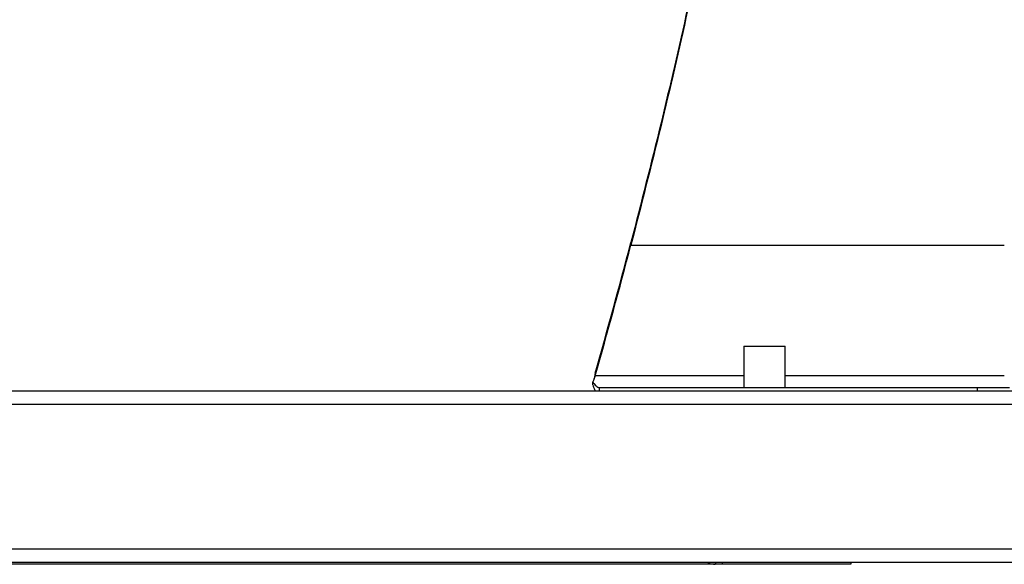
# Model space of a CAD drawing. Units: millimetres. Extents: x 5 to 292, y 5 to 205.
# Drawn here: x 56 to 67, y 111 to 118 of the extents above; entities that cross this region are included whole.
import ezdxf

# ---------------------------------------------------------------- set-up
doc = ezdxf.new("R2010")
doc.units = ezdxf.units.MM

msp = doc.modelspace()

# ---------------------------------------------------------------- linework, layer by layer
at = {"color": 7, "linetype": 'Continuous', "lineweight": 25}
for p, q in [((62.882, 115.11), (62.882, 115.14)), ((64.197, 113.931), (64.197, 113.451)), ((64.197, 113.931), (64.677, 113.931)), ((64.677, 113.451), (64.677, 113.931)), ((62.465, 113.616), (62.452, 113.553)), ((62.465, 113.616), (62.465, 113.586)), ((62.437, 113.481), (62.437, 113.517)), ((50.67, 113.411), (87.004, 113.411)), ((62.515, 113.411), (62.515, 113.451)), ((62.515, 113.451), (66.917, 113.451)), ((66.917, 113.451), (66.917, 113.411)), ((66.917, 113.451), (67.292, 113.451)), ((87.03, 113.251), (50.644, 113.251)), ((50.644, 111.571), (87.03, 111.571)), ((85.524, 111.411), (52.15, 111.411)), ((63.865, 111.391), (52.464, 111.391)), ((63.865, 111.411), (63.865, 111.391)), ((63.945, 111.391), (63.865, 111.391)), ((63.945, 111.411), (63.945, 111.391)), ((65.443, 111.391), (63.945, 111.391)), ((65.443, 111.411), (65.443, 111.391))]:
    msp.add_line(p, q, dxfattribs=at)
at = {"color": 8, "linetype": 'Continuous', "lineweight": 25}
for p, q in [((62.882, 115.11), (67.231, 115.11)), ((64.197, 113.586), (62.465, 113.586)), ((67.231, 113.586), (64.677, 113.586))]:
    msp.add_line(p, q, dxfattribs=at)
at = {"color": 7, "linetype": 'Continuous', "lineweight": 25}
for centre, radius, start, end in [((-11.092, 134.545), 76.476, 344.11804, 345.30134), ((-11.092, 134.515), 76.476, 344.11804, 345.30134), ((63.865, 111.573), 0.182, 242.8825, 269.8467)]:
    msp.add_arc(centre, radius, start, end, dxfattribs=at)
for points, knots in [([(65.056, 127.745), (65.041, 127.593), (65.014, 127.304), (64.975, 126.895), (64.939, 126.535), (64.904, 126.195), (64.866, 125.851), (64.804, 125.313), (64.716, 124.597), (64.566, 123.483), (64.364, 122.145), (64.106, 120.644), (63.832, 119.218), (63.544, 117.861), (63.23, 116.503), (62.999, 115.598), (62.882, 115.14)], [0, 0, 0, 0, 0.035404, 0.067056, 0.094957, 0.119106, 0.14608, 0.175162, 0.244529, 0.313491, 0.436683, 0.55998, 0.669984, 0.777775, 0.887351, 1, 1, 1, 1]), ([(65.056, 127.73), (65.041, 127.577), (65.014, 127.287), (64.975, 126.878), (64.939, 126.518), (64.904, 126.178), (64.866, 125.833), (64.804, 125.295), (64.716, 124.578), (64.566, 123.462), (64.364, 122.123), (64.106, 120.62), (63.832, 119.193), (63.544, 117.834), (63.23, 116.474), (62.999, 115.569), (62.882, 115.11)], [0, 0, 0, 0, 0.035405, 0.067057, 0.094959, 0.119109, 0.146083, 0.175166, 0.244534, 0.313497, 0.43669, 0.559988, 0.669991, 0.777781, 0.887354, 1, 1, 1, 1]), ([(62.437, 113.481), (62.443, 113.462), (62.452, 113.435), (62.462, 113.417), (62.464, 113.411)], [0, 0, 0, 0, 0.709892, 1, 1, 1, 1])]:
    msp.add_open_spline(points, degree=3, knots=knots, dxfattribs=at)
for points in [[(62.465, 113.586), (62.46, 113.575), (62.451, 113.551), (62.442, 113.529), (62.437, 113.517)], [(62.437, 113.517), (62.443, 113.508), (62.456, 113.489), (62.476, 113.468), (62.495, 113.454), (62.508, 113.452), (62.515, 113.451)]]:
    msp.add_open_spline(points, degree=3, dxfattribs=at)

doc.saveas('drawing.dxf')
